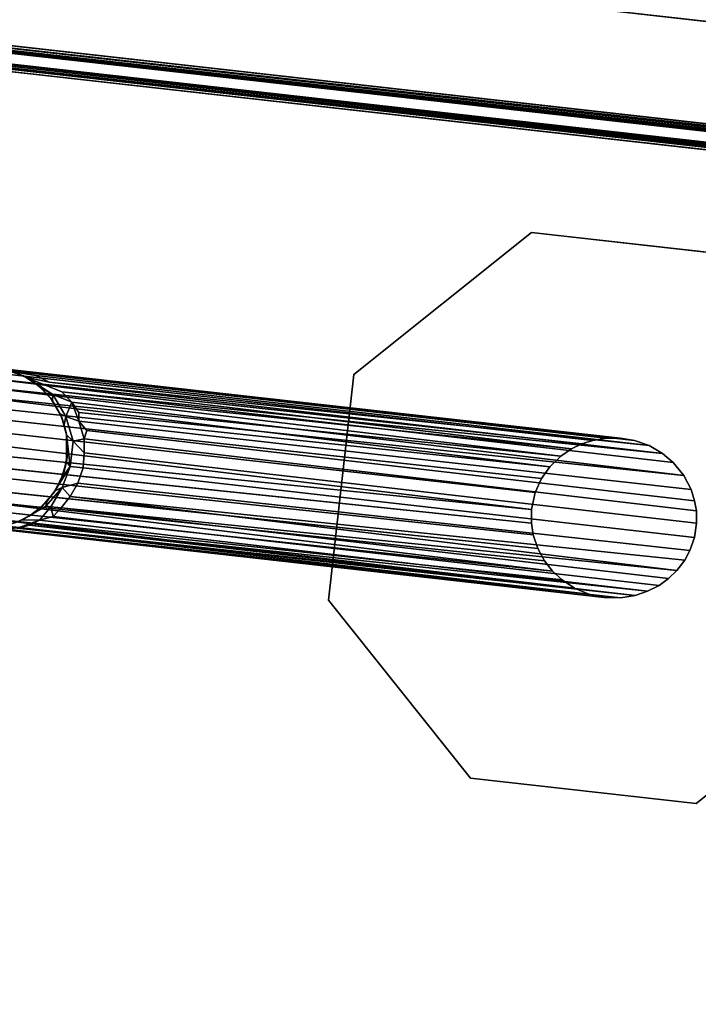
# Model space of a CAD drawing. Extents: x -170 to 140, y -84 to 98.
# Drawn here: x -149 to -143, y -16 to -8 of the extents above; entities that cross this region are included whole.
import ezdxf

# ---------------------------------------------------------------- set-up
doc = ezdxf.new("R2010")
doc.units = 0
doc.header["$LTSCALE"] = 96
doc.header["$MEASUREMENT"] = 0
for name, color, linetype in [('AFUTL-3-LGPT', 7, 'Continuous'), ('AFUTL-3-SUPT-FXSL', 7, 'Continuous'), ('AFUTL-3-TP-EDLM-SH', 7, 'Continuous'), ('AFUTL-3-TPLM-TH', 7, 'Continuous'), ('AFUTL-P', 7, 'Continuous'), ('MAIN_DIMENSIONS', 7, 'Continuous'), ('MAIN_FURN', 7, 'Continuous')]:
    doc.layers.add(name, color=color, linetype=linetype)
doc.dimstyles.get("Standard").update_dxf_attribs({"dimtxt": 0.18, "dimasz": 0.18, "dimexe": 0.18, "dimexo": 0.0625, "dimgap": 0.09, "dimtad": 0, "dimtih": 1, "dimtoh": 1, "dimdec": 4, "dimzin": 0, "dimdsep": 46, "dimtxsty": 'Standard', "dimcen": 0.09, "dimadec": 0, "dimazin": 0, "dimtfac": 1, "dimtdec": 4, "dimtofl": 0, "dimtmove": 0, "dimatfit": 0, "dimfxl": 0, "dimtolj": 1, "dimtzin": 0, "dimarcsym": 0})

# ---------------------------------------------------------------- blocks, each defined once
blk = doc.blocks.new('VT7224RCVC12')
at = {"layer": 'AFUTL-3-LGPT', "color": 30, "linetype": 'Continuous'}
for points, invisible_edges in [([(2.1134, -19.1483, 28.0027), (0.8565, -17.8914, 28.0027), (0.8565, -16.1138, 28.0027), (2.1134, -14.8569, 28.0027)], 8), ([(0.8565, -16.1138, 27.8977), (2.5194, -16.5901, 27.8977), (2.6116, -16.4959, 27.8977), (2.1134, -14.8569, 27.8977)], 5), ([(2.1134, -14.8569, 28.0027), (3.891, -14.8569, 28.0027), (3.891, -19.1483, 28.0027), (2.1134, -19.1483, 28.0027)], 10), ([(2.971, -16.3556, 27.8977), (3.0852, -16.3602, 27.8977), (3.891, -14.8569, 27.8977), (2.1134, -14.8569, 27.8977)], 10), ([(2.1134, -14.8569, 27.8977), (2.7981, -16.3906, 27.8977), (2.8762, -16.3683, 27.8977)], 13), ([(2.971, -16.3556, 27.8977), (2.1134, -14.8569, 27.8977), (2.8762, -16.3683, 27.8977)], 3), ([(2.1134, -14.8569, 27.8977), (2.6116, -16.4959, 27.8977), (2.7139, -16.4276, 27.8977)], 13), ([(2.7981, -16.3906, 27.8977), (2.1134, -14.8569, 27.8977), (2.7139, -16.4276, 27.8977)], 3), ([(3.891, -14.8569, 27.8977), (3.0852, -16.3602, 27.8977), (3.1886, -16.3844, 27.8977)], 13), ([(3.268, -16.4164, 27.8977), (3.891, -14.8569, 27.8977), (3.1886, -16.3844, 27.8977)], 3), ([(3.891, -14.8569, 27.8977), (3.268, -16.4164, 27.8977), (3.3548, -16.4672, 27.8977)], 13), ([(3.4254, -16.5261, 27.8977), (3.891, -14.8569, 27.8977), (3.3548, -16.4672, 27.8977)], 3), ([(5.1479, -16.1138, 27.8977), (3.891, -14.8569, 27.8977), (3.4254, -16.5261, 27.8977), (3.4863, -16.592, 27.8977)], 10), ([(3.891, -14.8569, 28.0027), (5.1479, -16.1138, 28.0027), (5.1479, -17.8914, 28.0027), (3.891, -19.1483, 28.0027)], 8), ([(69.891, -14.8569, 28.0027), (71.1479, -16.1138, 28.0027), (71.1479, -17.8914, 28.0027), (69.891, -19.1483, 28.0027)], 8), ([(0.8565, -16.1138, 27.8977), (0.8565, -17.8914, 27.8977), (2.39, -17.1361, 27.8977), (2.3764, -17.0208, 27.8977)], 10), ([(2.4595, -16.6806, 27.8977), (2.5194, -16.5901, 27.8977), (0.8565, -16.1138, 27.8977)], 14), ([(2.4097, -16.7919, 27.8977), (2.4595, -16.6806, 27.8977), (0.8565, -16.1138, 27.8977)], 14), ([(0.8565, -16.1138, 27.8977), (2.3764, -17.0208, 27.8977), (2.383, -16.9113, 27.8977)], 13), ([(2.4097, -16.7919, 27.8977), (0.8565, -16.1138, 27.8977), (2.383, -16.9113, 27.8977)], 3), ([(5.1479, -16.1138, 27.8977), (3.4863, -16.592, 27.8977), (3.5429, -16.6771, 27.8977)], 13), ([(3.5863, -16.77, 27.8977), (5.1479, -16.1138, 27.8977), (3.5429, -16.6771, 27.8977)], 3), ([(5.1479, -16.1138, 27.8977), (3.5863, -16.77, 27.8977), (3.617, -16.8817, 27.8977)], 13), ([(5.1479, -16.1138, 27.8977), (3.6284, -17.0102, 27.8977), (3.6152, -17.1321, 27.8977), (5.1479, -17.8914, 27.8977)], 5), ([(3.6284, -17.0102, 27.8977), (5.1479, -16.1138, 27.8977), (3.617, -16.8817, 27.8977)], 3), ([(71.1479, -16.1138, 27.8977), (69.6284, -17.0102, 27.8977), (69.6152, -17.1321, 27.8977), (71.1479, -17.8914, 27.8977)], 5), ([(69.6284, -17.0102, 27.8977), (71.1479, -16.1138, 27.8977), (69.617, -16.8817, 27.8977)], 3), ([(2.4183, -17.2351, 27.8977), (2.39, -17.1361, 27.8977), (0.8565, -17.8914, 27.8977)], 14), ([(5.1479, -17.8914, 27.8977), (3.6152, -17.1321, 27.8977), (3.5813, -17.2495, 27.8977)], 13), ([(2.4554, -17.3168, 27.8977), (2.4183, -17.2351, 27.8977), (0.8565, -17.8914, 27.8977)], 14), ([(2.4554, -17.3168, 27.8977), (0.8565, -17.8914, 27.8977), (2.5028, -17.3928, 27.8977)], 3), ([(5.1479, -17.8914, 27.8977), (3.5813, -17.2495, 27.8977), (3.5287, -17.3522, 27.8977)], 13), ([(0.8565, -17.8914, 27.8977), (2.5684, -17.4693, 27.8977), (2.5028, -17.3928, 27.8977)], 13), ([(3.4686, -17.4346, 27.8977), (5.1479, -17.8914, 27.8977), (3.5287, -17.3522, 27.8977)], 3), ([(2.1134, -19.1483, 27.8977), (2.6598, -17.5455, 27.8977), (2.5684, -17.4693, 27.8977), (0.8565, -17.8914, 27.8977)], 5), ([(3.891, -19.1483, 27.8977), (5.1479, -17.8914, 27.8977), (3.4686, -17.4346, 27.8977), (3.3955, -17.5062, 27.8977)], 10), ([(2.7593, -17.5994, 27.8977), (2.6598, -17.5455, 27.8977), (2.1134, -19.1483, 27.8977)], 14), ([(3.891, -19.1483, 27.8977), (3.3955, -17.5062, 27.8977), (3.3071, -17.5686, 27.8977)], 13), ([(2.872, -17.637, 27.8977), (2.7593, -17.5994, 27.8977), (2.1134, -19.1483, 27.8977)], 14), ([(3.891, -19.1483, 27.8977), (3.2045, -17.6155, 27.8977), (3.114, -17.6398, 27.8977)], 13), ([(3.2045, -17.6155, 27.8977), (3.891, -19.1483, 27.8977), (3.3071, -17.5686, 27.8977)], 3), ([(3.891, -19.1483, 27.8977), (3.0085, -17.6507, 27.8977), (2.872, -17.637, 27.8977), (2.1134, -19.1483, 27.8977)], 5), ([(3.0085, -17.6507, 27.8977), (3.891, -19.1483, 27.8977), (3.114, -17.6398, 27.8977)], 3), ([(2.9626, -21.3055, 1.5027), (2.8157, -21.3341, 1.5027), (2.6953, -21.3854, 1.5027), (3.6265, -21.8701, 1.5027)], 12), ([(3.2836, -21.3712, 1.5027), (3.1304, -21.3183, 1.5027), (2.9626, -21.3055, 1.5027), (3.6265, -21.8701, 1.5027)], 12), ([(2.6953, -21.3854, 1.5027), (2.5605, -21.4861, 1.5027), (2.4756, -21.5939, 1.5027), (3.6265, -21.8701, 1.5027)], 12), ([(3.2836, -21.3712, 1.5027), (3.6265, -21.8701, 1.5027), (3.4979, -21.5495, 1.5027), (3.4126, -21.4585, 1.5027)], 3), ([(2.4206, -21.6996, 9.0422), (2.4501, -21.6374, 8.9084), (2.5314, -21.4707, 9.463)], 1), ([(3.5331, -21.6003, 8.9469), (3.406, -21.4292, 9.2204), (3.4633, -21.5077, 8.8015)], 12), ([(3.4979, -21.5495, 1.5027), (3.5331, -21.6003, 8.9469), (3.4633, -21.5077, 8.8015)], 2), ([(3.5946, -21.7303, 1.5027), (3.5551, -21.6387, 1.5027), (3.4979, -21.5495, 1.5027), (3.6265, -21.8701, 1.5027)], 4), ([(2.3794, -21.8682, 1.5027), (3.6265, -21.8701, 1.5027), (2.4756, -21.5939, 1.5027), (2.4131, -21.716, 1.5027)], 3), ([(2.4131, -21.716, 1.5027), (2.4756, -21.5939, 1.5027), (2.4501, -21.6374, 8.9084), (2.4206, -21.6996, 9.0422)], 4)]:
    blk.add_3dface(points, dxfattribs=dict(at, invisible_edges=invisible_edges))
for points in [[(3.891, -14.8569, 27.8977), (5.1479, -16.1138, 27.8977), (5.1479, -16.1138, 28.0027), (3.891, -14.8569, 28.0027)], [(0.8565, -17.8914, 27.8977), (0.8565, -16.1138, 27.8977), (0.8565, -16.1138, 28.0027), (0.8565, -17.8914, 28.0027)], [(5.1479, -16.1138, 27.8977), (5.1479, -17.8914, 27.8977), (5.1479, -17.8914, 28.0027), (5.1479, -16.1138, 28.0027)], [(71.1479, -16.1138, 27.8977), (71.1479, -17.8914, 27.8977), (71.1479, -17.8914, 28.0027), (71.1479, -16.1138, 28.0027)], [(2.7139, -16.4276, 27.8977), (2.7171, -21.246, 9.911), (2.7824, -21.1756, 10.0606), (2.7981, -16.3906, 27.8977)], [(2.7981, -16.3906, 27.8977), (2.7824, -21.1756, 10.0606), (2.8487, -21.1882, 9.9341), (2.8762, -16.3683, 27.8977)], [(2.8762, -16.3683, 27.8977), (2.8487, -21.1882, 9.9341), (2.9585, -21.1763, 9.9074), (2.971, -16.3556, 27.8977)], [(3.0766, -21.1707, 9.9418), (3.0852, -16.3602, 27.8977), (2.971, -16.3556, 27.8977), (2.9585, -21.1763, 9.9074)], [(3.1886, -16.3844, 27.8977), (3.0852, -16.3602, 27.8977), (3.0766, -21.1707, 9.9418), (3.1985, -21.2, 9.9339)], [(3.31, -21.2474, 9.9511), (3.268, -16.4164, 27.8977), (3.1886, -16.3844, 27.8977), (3.1985, -21.2, 9.9339)], [(2.7139, -16.4276, 27.8977), (2.6116, -16.4959, 27.8977), (2.6497, -21.2532, 10.037), (2.7171, -21.246, 9.911)], [(3.31, -21.2474, 9.9511), (3.3548, -16.4672, 27.8977), (3.268, -16.4164, 27.8977)], [(3.4054, -21.3068, 9.9836), (3.3548, -16.4672, 27.8977), (3.31, -21.2474, 9.9511)], [(3.4254, -16.5261, 27.8977), (3.3548, -16.4672, 27.8977), (3.4054, -21.3068, 9.9836)], [(2.5194, -16.5901, 27.8977), (2.5027, -21.4031, 10.0177), (2.5744, -21.3157, 10.0373), (2.6116, -16.4959, 27.8977)], [(2.6116, -16.4959, 27.8977), (2.5744, -21.3157, 10.0373), (2.6497, -21.2532, 10.037)], [(3.4054, -21.3068, 9.9836), (3.4801, -21.3625, 10.0672), (3.4863, -16.592, 27.8977), (3.4254, -16.5261, 27.8977)], [(2.4595, -16.6806, 27.8977), (2.5027, -21.4031, 10.0177), (2.5194, -16.5901, 27.8977)], [(3.5209, -21.4656, 9.8903), (3.5429, -16.6771, 27.8977), (3.4863, -16.592, 27.8977), (3.4801, -21.3625, 10.0672)], [(2.4097, -16.7919, 27.8977), (2.4398, -21.511, 10.0091), (2.4595, -16.6806, 27.8977)], [(2.4595, -16.6806, 27.8977), (2.4398, -21.511, 10.0091), (2.4206, -21.6996, 9.0422), (2.5027, -21.4031, 10.0177)], [(3.568, -21.5388, 9.9343), (3.5429, -16.6771, 27.8977), (3.5209, -21.4656, 9.8903)], [(3.568, -21.5388, 9.9343), (3.5863, -16.77, 27.8977), (3.5429, -16.6771, 27.8977)], [(3.6017, -21.6328, 9.9264), (3.5863, -16.77, 27.8977), (3.568, -21.5388, 9.9343)], [(3.6017, -21.6328, 9.9264), (3.6232, -21.7233, 9.9773), (3.617, -16.8817, 27.8977), (3.5863, -16.77, 27.8977)], [(2.383, -16.9113, 27.8977), (2.3796, -21.8674, 9.4895), (2.4001, -21.6186, 10.0129), (2.4097, -16.7919, 27.8977)], [(2.4097, -16.7919, 27.8977), (2.4001, -21.6186, 10.0129), (2.4398, -21.511, 10.0091)], [(2.3764, -17.0208, 27.8977), (2.377, -21.9567, 9.3974), (2.3796, -21.8674, 9.4895), (2.383, -16.9113, 27.8977)], [(3.6232, -21.7233, 9.9773), (3.6274, -21.9407, 9.5389), (3.6284, -17.0102, 27.8977), (3.617, -16.8817, 27.8977)], [(3.6186, -21.9277, 9.9225), (3.6152, -17.1321, 27.8977), (3.6284, -17.0102, 27.8977), (3.6274, -21.9407, 9.5389)], [(2.3764, -17.0208, 27.8977), (2.39, -17.1361, 27.8977), (2.3852, -21.8741, 10.1303), (2.377, -21.9567, 9.3974)], [(2.39, -17.1361, 27.8977), (2.4183, -17.2351, 27.8977), (2.4147, -22.0341, 9.9472), (2.3852, -21.8741, 10.1303)], [(3.5967, -21.9672, 10.1246), (3.6152, -17.1321, 27.8977), (3.6186, -21.9277, 9.9225), (3.5724, -22.1716, 9.3325)], [(3.5967, -21.9672, 10.1246), (3.5813, -17.2495, 27.8977), (3.6152, -17.1321, 27.8977)], [(2.4183, -17.2351, 27.8977), (2.4554, -17.3168, 27.8977), (2.4625, -22.11, 10.063), (2.4147, -22.0341, 9.9472)], [(2.5028, -17.3928, 27.8977), (2.4625, -22.11, 10.063), (2.4554, -17.3168, 27.8977)], [(3.5524, -22.0758, 10.1161), (3.5287, -17.3522, 27.8977), (3.5813, -17.2495, 27.8977)], [(3.5813, -17.2495, 27.8977), (3.5967, -21.9672, 10.1246), (3.5524, -22.0758, 10.1161)], [(2.4625, -22.11, 10.063), (2.5028, -17.3928, 27.8977), (2.5365, -22.1955, 10.1322), (2.5174, -22.2882, 9.4625)], [(2.5684, -17.4693, 27.8977), (2.5365, -22.1955, 10.1322), (2.5028, -17.3928, 27.8977)], [(3.4908, -22.1647, 10.1429), (3.4686, -17.4346, 27.8977), (3.5287, -17.3522, 27.8977), (3.5524, -22.0758, 10.1161)], [(2.5684, -17.4693, 27.8977), (2.6144, -22.2398, 10.2492), (2.5365, -22.1955, 10.1322)], [(2.6144, -22.2398, 10.2492), (2.5684, -17.4693, 27.8977), (2.6598, -17.5455, 27.8977)], [(3.4232, -22.2164, 10.2265), (3.3955, -17.5062, 27.8977), (3.4686, -17.4346, 27.8977)], [(3.4232, -22.2164, 10.2265), (3.4686, -17.4346, 27.8977), (3.4908, -22.1647, 10.1429), (3.4474, -22.2989, 9.7171)], [(2.6598, -17.5455, 27.8977), (2.6937, -22.2715, 10.3363), (2.6721, -22.3609, 9.89), (2.6144, -22.2398, 10.2492)], [(2.7746, -22.3408, 10.2262), (2.6937, -22.2715, 10.3363), (2.6598, -17.5455, 27.8977), (2.7593, -17.5994, 27.8977)], [(3.4232, -22.2164, 10.2265), (3.3357, -22.3016, 10.169), (3.3071, -17.5686, 27.8977), (3.3955, -17.5062, 27.8977)], [(2.7593, -17.5994, 27.8977), (2.872, -17.637, 27.8977), (2.8741, -22.3392, 10.3488), (2.7746, -22.3408, 10.2262)], [(3.2274, -22.3687, 10.1252), (3.1524, -22.3311, 10.3574), (3.114, -17.6398, 27.8977), (3.2045, -17.6155, 27.8977)], [(3.3357, -22.3016, 10.169), (3.2274, -22.3687, 10.1252), (3.2045, -17.6155, 27.8977), (3.3071, -17.5686, 27.8977)], [(2.872, -17.637, 27.8977), (3.0085, -17.6507, 27.8977), (2.9711, -22.3973, 10.1771), (2.8741, -22.3392, 10.3488)], [(3.0085, -17.6507, 27.8977), (3.06, -22.3937, 10.1845), (2.9711, -22.3973, 10.1771)], [(3.1524, -22.3311, 10.3574), (3.06, -22.3937, 10.1845), (3.0085, -17.6507, 27.8977), (3.114, -17.6398, 27.8977)], [(2.1134, -19.1483, 27.8977), (0.8565, -17.8914, 27.8977), (0.8565, -17.8914, 28.0027), (2.1134, -19.1483, 28.0027)], [(5.1479, -17.8914, 27.8977), (3.891, -19.1483, 27.8977), (3.891, -19.1483, 28.0027), (5.1479, -17.8914, 28.0027)], [(3.891, -19.1483, 27.8977), (2.1134, -19.1483, 27.8977), (2.1134, -19.1483, 28.0027), (3.891, -19.1483, 28.0027)], [(2.8779, -21.2734, 9.4055), (2.8487, -21.1882, 9.9341), (2.7171, -21.246, 9.911), (2.6913, -21.3508, 9.3323)], [(2.7824, -21.1756, 10.0606), (2.7171, -21.246, 9.911), (2.8487, -21.1882, 9.9341)], [(2.9585, -21.1763, 9.9074), (2.8487, -21.1882, 9.9341), (2.8779, -21.2734, 9.4055)], [(3.0766, -21.1707, 9.9418), (2.9585, -21.1763, 9.9074), (2.8779, -21.2734, 9.4055), (3.0761, -21.2748, 9.333)], [(3.0766, -21.1707, 9.9418), (3.0761, -21.2748, 9.333), (3.2477, -21.316, 9.3769), (3.1985, -21.2, 9.9339)], [(3.31, -21.2474, 9.9511), (3.1985, -21.2, 9.9339), (3.2477, -21.316, 9.3769)], [(2.5314, -21.4707, 9.463), (2.5744, -21.3157, 10.0373), (2.5027, -21.4031, 10.0177), (2.4206, -21.6996, 9.0422)], [(2.5744, -21.3157, 10.0373), (2.5314, -21.4707, 9.463), (2.6913, -21.3508, 9.3323)], [(2.5744, -21.3157, 10.0373), (2.6913, -21.3508, 9.3323), (2.7171, -21.246, 9.911)], [(2.7171, -21.246, 9.911), (2.6497, -21.2532, 10.037), (2.5744, -21.3157, 10.0373)], [(2.8327, -21.3292, 8.8386), (2.8779, -21.2734, 9.4055), (2.6913, -21.3508, 9.3323), (2.7591, -21.355, 8.8682)], [(2.9626, -21.3055, 1.5027), (2.9259, -21.3105, 8.7554), (2.8327, -21.3292, 8.8386), (2.8157, -21.3341, 1.5027)], [(2.8779, -21.2734, 9.4055), (2.8327, -21.3292, 8.8386), (3.0761, -21.2748, 9.333)], [(3.0761, -21.2748, 9.333), (2.8327, -21.3292, 8.8386), (3.0439, -21.3066, 8.8155)], [(3.0439, -21.3066, 8.8155), (2.8327, -21.3292, 8.8386), (2.9259, -21.3105, 8.7554)], [(2.9626, -21.3055, 1.5027), (3.0439, -21.3066, 8.8155), (2.9259, -21.3105, 8.7554)], [(3.1304, -21.3183, 1.5027), (3.0439, -21.3066, 8.8155), (2.9626, -21.3055, 1.5027)], [(3.0761, -21.2748, 9.333), (3.0439, -21.3066, 8.8155), (3.1809, -21.3313, 8.8234)], [(3.1304, -21.3183, 1.5027), (3.1809, -21.3313, 8.8234), (3.0439, -21.3066, 8.8155)], [(3.2792, -21.3706, 8.8582), (3.0761, -21.2748, 9.333), (3.1809, -21.3313, 8.8234)], [(3.2477, -21.316, 9.3769), (3.0761, -21.2748, 9.333), (3.2792, -21.3706, 8.8582)], [(3.2836, -21.3712, 1.5027), (3.2792, -21.3706, 8.8582), (3.1809, -21.3313, 8.8234), (3.1304, -21.3183, 1.5027)], [(3.4066, -21.3878, 9.5562), (3.4054, -21.3068, 9.9836), (3.31, -21.2474, 9.9511), (3.2477, -21.316, 9.3769)], [(3.406, -21.4292, 9.2204), (3.2477, -21.316, 9.3769), (3.2792, -21.3706, 8.8582), (3.3684, -21.4239, 8.8032)], [(3.4066, -21.3878, 9.5562), (3.2477, -21.316, 9.3769), (3.406, -21.4292, 9.2204)], [(3.4801, -21.3625, 10.0672), (3.4054, -21.3068, 9.9836), (3.4066, -21.3878, 9.5562)], [(2.6756, -21.3979, 8.8472), (2.6913, -21.3508, 9.3323), (2.5314, -21.4707, 9.463), (2.5801, -21.4687, 8.8376)], [(2.6953, -21.3854, 1.5027), (2.6756, -21.3979, 8.8472), (2.5801, -21.4687, 8.8376), (2.5605, -21.4861, 1.5027)], [(2.6913, -21.3508, 9.3323), (2.6756, -21.3979, 8.8472), (2.7591, -21.355, 8.8682)], [(2.6953, -21.3854, 1.5027), (2.7591, -21.355, 8.8682), (2.6756, -21.3979, 8.8472)], [(2.8157, -21.3341, 1.5027), (2.8327, -21.3292, 8.8386), (2.7591, -21.355, 8.8682), (2.6953, -21.3854, 1.5027)], [(3.2836, -21.3712, 1.5027), (3.4126, -21.4585, 1.5027), (3.3684, -21.4239, 8.8032), (3.2792, -21.3706, 8.8582)], [(3.5209, -21.4656, 9.8903), (3.4066, -21.3878, 9.5562), (3.406, -21.4292, 9.2204), (3.5331, -21.6003, 8.9469)], [(3.5209, -21.4656, 9.8903), (3.4801, -21.3625, 10.0672), (3.4066, -21.3878, 9.5562)], [(2.4943, -21.5658, 8.8373), (2.5314, -21.4707, 9.463), (2.4501, -21.6374, 8.9084)], [(2.5605, -21.4861, 1.5027), (2.5801, -21.4687, 8.8376), (2.4943, -21.5658, 8.8373), (2.4756, -21.5939, 1.5027)], [(2.5314, -21.4707, 9.463), (2.4943, -21.5658, 8.8373), (2.5801, -21.4687, 8.8376)], [(3.4126, -21.4585, 1.5027), (3.4633, -21.5077, 8.8015), (3.406, -21.4292, 9.2204), (3.3684, -21.4239, 8.8032)], [(3.4979, -21.5495, 1.5027), (3.4633, -21.5077, 8.8015), (3.4126, -21.4585, 1.5027)], [(3.5209, -21.4656, 9.8903), (3.5331, -21.6003, 8.9469), (3.5862, -21.7052, 8.9302), (3.6017, -21.6328, 9.9264)], [(3.568, -21.5388, 9.9343), (3.5209, -21.4656, 9.8903), (3.6017, -21.6328, 9.9264)], [(2.4206, -21.6996, 9.0422), (2.4398, -21.511, 10.0091), (2.4001, -21.6186, 10.0129), (2.3903, -21.8016, 8.9609)], [(3.5551, -21.6387, 1.5027), (3.5331, -21.6003, 8.9469), (3.4979, -21.5495, 1.5027)], [(2.3903, -21.8016, 8.9609), (2.4001, -21.6186, 10.0129), (2.3796, -21.8674, 9.4895)], [(2.4756, -21.5939, 1.5027), (2.4943, -21.5658, 8.8373), (2.4501, -21.6374, 8.9084)], [(3.5551, -21.6387, 1.5027), (3.5946, -21.7303, 1.5027), (3.5862, -21.7052, 8.9302), (3.5331, -21.6003, 8.9469)], [(2.4131, -21.716, 1.5027), (2.4206, -21.6996, 9.0422), (2.3903, -21.8016, 8.9609)], [(2.3794, -21.8682, 1.5027), (2.4131, -21.716, 1.5027), (2.3903, -21.8016, 8.9609), (2.3796, -21.8674, 9.4895)]]:
    blk.add_3dface(points, dxfattribs=at)
at = {"layer": 'AFUTL-3-SUPT-FXSL', "color": 30, "linetype": 'Continuous'}
for points, invisible_edges in [([(3.1272, -11.0026, 27.9277), (68.8772, -11.6688, 27.9277), (68.8772, -11.0026, 27.9277)], 1), ([(3.1272, -11.0026, 27.9277), (3.1272, -11.6688, 27.9277), (68.8772, -11.6688, 27.9277)], 12), ([(3.1272, -11.0026, 28.0027), (68.8772, -11.0026, 27.9277), (68.8772, -11.0026, 28.0027)], 1), ([(3.1272, -11.0026, 28.0027), (3.1272, -11.0026, 27.9277), (68.8772, -11.0026, 27.9277)], 12), ([(3.1272, -11.7189, 28.0027), (68.8772, -11.0026, 28.0027), (68.8772, -11.7189, 28.0027)], 1), ([(3.1272, -11.7189, 28.0027), (3.1272, -11.0026, 28.0027), (68.8772, -11.0026, 28.0027)], 12), ([(3.1272, -11.6688, 27.9277), (68.8772, -12.0026, 27.1219), (68.8772, -11.6688, 27.9277)], 1), ([(3.1272, -11.6688, 27.9277), (3.1272, -12.0026, 27.1219), (68.8772, -12.0026, 27.1219)], 12), ([(3.1272, -12.0026, 27.3179), (68.8772, -11.7189, 28.0027), (68.8772, -12.0026, 27.3179)], 1), ([(3.1272, -12.0026, 27.3179), (3.1272, -11.7189, 28.0027), (68.8772, -11.7189, 28.0027)], 12), ([(3.1272, -12.2863, 28.0027), (68.8772, -12.0026, 27.3179), (68.8772, -12.2863, 28.0027)], 1), ([(3.1272, -12.2863, 28.0027), (3.1272, -12.0026, 27.3179), (68.8772, -12.0026, 27.3179)], 12), ([(3.1272, -12.0026, 27.1219), (68.8772, -12.3364, 27.9277), (68.8772, -12.0026, 27.1219)], 1), ([(3.1272, -12.0026, 27.1219), (3.1272, -12.3364, 27.9277), (68.8772, -12.3364, 27.9277)], 12), ([(3.1272, -13.0026, 28.0027), (68.8772, -12.2863, 28.0027), (68.8772, -13.0026, 28.0027)], 1), ([(3.1272, -13.0026, 28.0027), (3.1272, -12.2863, 28.0027), (68.8772, -12.2863, 28.0027)], 12), ([(3.1272, -12.3364, 27.9277), (68.8772, -13.0026, 27.9277), (68.8772, -12.3364, 27.9277)], 1), ([(3.1272, -12.3364, 27.9277), (3.1272, -13.0026, 27.9277), (68.8772, -13.0026, 27.9277)], 12), ([(3.1272, -13.0026, 27.9277), (68.8772, -13.0026, 28.0027), (68.8772, -13.0026, 27.9277)], 1), ([(3.1272, -13.0026, 27.9277), (3.1272, -13.0026, 28.0027), (68.8772, -13.0026, 28.0027)], 12)]:
    blk.add_3dface(points, dxfattribs=dict(at, invisible_edges=invisible_edges))
at = {"layer": 'AFUTL-3-TP-EDLM-SH', "color": 5, "linetype": 'Continuous'}
for points in [[(0.0184, -23.985, 28.0206), (0.0203, -0.0184, 28.0188), (0.0023, -0.0475, 28.0475), (0.0022, -23.9553, 28.0494)], [(0.0087, -23.972, 28.9797), (0.0022, -0.0512, 28.9625), (0.0182, -0.0204, 28.9928)], [(0.0022, -23.9487, 28.9562), (0.0022, -23.9553, 28.0494), (0.0023, -0.0475, 28.0475), (0.0022, -0.0512, 28.9625)], [(0.0022, -0.0512, 28.9625), (0.0087, -23.972, 28.9797), (0.0022, -23.9487, 28.9562)], [(0.0182, -0.0204, 28.9928), (0.035, -23.9965, 29.0058), (0.0087, -23.972, 28.9797)], [(0.035, -23.9965, 29.0058), (0.0182, -0.0204, 28.9928), (0.0441, -0.0444, 29.0087)], [(0.0184, -23.985, 28.0206), (0.0425, -23.9623, 28.0049), (0.0431, -0.043, 28.0049), (0.0203, -0.0184, 28.0188)], [(0.0612, -23.9584, 29.0106), (0.035, -23.9965, 29.0058), (0.0441, -0.0444, 29.0087), (0.0612, -0.0358, 29.0106)], [(0.0612, -0.0025, 28.0027), (0.0431, -0.043, 28.0049), (0.0425, -23.9623, 28.0049), (0.0612, -24.0027, 28.0027)], [(0.0612, -0.0025, 28.0027), (0.0612, -24.0027, 28.0027), (0.0612, -0.0358, 29.0106), (0.063, -0.0007, 28.9632)], [(0.0612, -0.0358, 29.0106), (0.0612, -24.0027, 28.0027), (0.0616, -24.003, 28.9726), (0.0612, -23.9584, 29.0106)], [(71.9431, -0.0385, 28.0027), (71.9432, -23.9671, 29.0106), (71.9415, -24.0045, 28.9632), (71.9432, -24.0026, 28.0027)], [(71.9432, -23.9671, 29.0106), (71.9431, -0.0385, 28.0027), (71.9431, -0.0025, 28.0483), (71.9432, -0.0026, 29.0106)], [(71.9621, -23.9629, 28.0055), (71.9774, -0.0121, 28.0125), (71.9431, -0.0385, 28.0027)], [(71.9621, -23.9629, 28.0055), (71.9431, -0.0385, 28.0027), (71.9432, -24.0026, 28.0027)], [(71.9678, -0.0368, 29.0064), (71.9632, -23.9644, 29.0081), (71.9432, -23.9671, 29.0106), (71.9432, -0.0026, 29.0106)], [(71.9787, -23.9934, 28.0142), (71.9774, -0.0121, 28.0125), (71.9621, -23.9629, 28.0055)], [(71.9896, -23.981, 28.9885), (71.9632, -23.9644, 29.0081), (71.9678, -0.0368, 29.0064)], [(71.9678, -0.0368, 29.0064), (71.9914, -0.024, 28.9865), (71.9896, -23.981, 28.9885)], [(71.9787, -23.9934, 28.0142), (71.997, -23.9692, 28.036), (71.9774, -0.0121, 28.0125)], [(71.9774, -0.0121, 28.0125), (71.997, -23.9692, 28.036), (72.0022, -0.0476, 28.0479)], [(71.9896, -23.981, 28.9885), (71.9914, -0.024, 28.9865), (72.0022, -23.954, 28.9621)], [(72.0022, -23.954, 28.9621), (71.9914, -0.024, 28.9865), (72.0022, -0.0542, 28.9589)], [(72.0022, -0.0476, 28.0479), (71.997, -23.9692, 28.036), (72.0022, -23.9477, 28.0572)], [(72.0022, -23.954, 28.9621), (72.0022, -0.0542, 28.9589), (72.0022, -0.0476, 28.0479), (72.0022, -23.9477, 28.0572)]]:
    blk.add_3dface(points, dxfattribs=at)
at = {"layer": 'AFUTL-3-TPLM-TH', "color": 42, "linetype": 'Continuous'}
for points, invisible_edges in [([(0.0613, -23.9435, 29.0106), (71.9431, -0.0617, 29.0106), (71.9431, -23.9435, 29.0106)], 1), ([(0.0613, -23.9435, 29.0106), (0.0613, -0.0617, 29.0106), (71.9431, -0.0617, 29.0106)], 12), ([(71.9431, -23.9435, 28.0027), (0.0613, -0.0617, 28.0027), (0.0613, -23.9435, 28.0027)], 1), ([(71.9431, -23.9435, 28.0027), (71.9431, -0.0617, 28.0027), (0.0613, -0.0617, 28.0027)], 12), ([(0.0613, -23.9435, 28.0027), (0.0613, -0.0617, 29.0106), (0.0613, -23.9435, 29.0106)], 1), ([(0.0613, -23.9435, 28.0027), (0.0613, -0.0617, 28.0027), (0.0613, -0.0617, 29.0106)], 12), ([(71.9431, -23.9435, 29.0106), (71.9431, -0.0617, 28.0027), (71.9431, -23.9435, 28.0027)], 1), ([(71.9431, -23.9435, 29.0106), (71.9431, -0.0617, 29.0106), (71.9431, -0.0617, 28.0027)], 12)]:
    blk.add_3dface(points, dxfattribs=dict(at, invisible_edges=invisible_edges))
at = {"layer": 'AFUTL-P', "color": 1, "linetype": 'Continuous'}
for p, q in [((0.0023, -0.0475), (0.0022, -23.9553)), ((0.0022, -0.0512), (0.0022, -23.9487)), ((0.0022, -0.0512), (0.0087, -23.972)), ((0.0182, -0.0204), (0.0087, -23.972)), ((0.0182, -0.0204), (0.035, -23.9965)), ((0.0184, -23.985), (0.0203, -0.0184)), ((0.035, -23.9965), (0.0441, -0.0444)), ((0.0425, -23.9623), (0.0431, -0.043)), ((0.0612, -0.0025), (0.0612, -24.0027)), ((0.0612, -23.9584), (0.0612, -0.0358)), ((0.0613, -23.9944), (0.0613, -0.0112)), ((71.9431, -0.0025), (71.9431, -24.0026)), ((71.9621, -23.9629), (71.9431, -0.0385)), ((71.9432, -23.9671), (71.9431, -0.0617)), ((71.9432, -0.0026), (71.9432, -24.0026)), ((71.9621, -23.9629), (71.9774, -0.0121)), ((71.9632, -23.9644), (71.9678, -0.0368)), ((71.9787, -23.9934), (71.9774, -0.0121)), ((71.9896, -23.981), (71.9914, -0.024)), ((72.0022, -0.0476), (71.997, -23.9692)), ((72.0022, -0.0476), (72.0022, -23.954)), ((3.891, -14.8569), (5.1479, -16.1138)), ((0.8565, -17.8914), (0.8565, -16.1138)), ((5.1479, -16.1138), (5.1479, -17.8914)), ((71.1479, -16.1138), (71.1479, -17.8914)), ((2.7139, -16.4276), (2.7981, -16.3906)), ((2.7981, -16.3906), (2.7824, -21.1756)), ((2.7981, -16.3906), (2.8762, -16.3683)), ((2.8762, -16.3683), (2.8487, -21.1882)), ((2.8762, -16.3683), (2.971, -16.3556)), ((2.9585, -21.1763), (2.971, -16.3556)), ((2.971, -16.3556), (3.0852, -16.3602)), ((3.0766, -21.1707), (3.0852, -16.3602)), ((3.1886, -16.3844), (3.0852, -16.3602)), ((3.1886, -16.3844), (3.268, -16.4164)), ((3.1886, -16.3844), (3.1985, -21.2)), ((2.7139, -16.4276), (2.6116, -16.4959)), ((2.7139, -16.4276), (2.7171, -21.246)), ((3.268, -16.4164), (3.3548, -16.4672)), ((3.3548, -16.4672), (3.4254, -16.5261)), ((2.5194, -16.5901), (2.6116, -16.4959)), ((2.5744, -21.3157), (2.6116, -16.4959)), ((2.6497, -21.2532), (2.6116, -16.4959)), ((3.4054, -21.3068), (3.4254, -16.5261)), ((3.4254, -16.5261), (3.4863, -16.592)), ((2.4595, -16.6806), (2.5194, -16.5901)), ((2.5027, -21.4031), (2.5194, -16.5901)), ((3.4801, -21.3625), (3.4863, -16.592)), ((3.5429, -16.6771), (3.4863, -16.592)), ((2.4097, -16.7919), (2.4595, -16.6806)), ((2.4595, -16.6806), (2.4398, -21.511)), ((3.5429, -16.6771), (3.5209, -21.4656)), ((3.5863, -16.77), (3.5429, -16.6771)), ((3.617, -16.8817), (3.5863, -16.77)), ((2.383, -16.9113), (2.4097, -16.7919)), ((2.4097, -16.7919), (2.4001, -21.6186)), ((2.383, -16.9113), (2.3764, -17.0208)), ((2.383, -16.9113), (2.3796, -21.8674)), ((3.617, -16.8817), (3.6284, -17.0102)), ((3.617, -16.8817), (3.6232, -21.7233)), ((3.6284, -17.0102), (3.6152, -17.1321)), ((3.6284, -17.0102), (3.6274, -21.9407)), ((2.39, -17.1361), (2.3764, -17.0208)), ((2.3764, -17.0208), (2.377, -21.9567)), ((2.3852, -21.8741), (2.39, -17.1361)), ((2.4183, -17.2351), (2.39, -17.1361)), ((3.5813, -17.2495), (3.6152, -17.1321)), ((3.6186, -21.9277), (3.6152, -17.1321)), ((2.4183, -17.2351), (2.4147, -22.0341)), ((2.4554, -17.3168), (2.4183, -17.2351)), ((2.4554, -17.3168), (2.5028, -17.3928)), ((2.4554, -17.3168), (2.4625, -22.11)), ((3.5287, -17.3522), (3.5813, -17.2495)), ((3.5813, -17.2495), (3.5967, -21.9672)), ((2.5028, -17.3928), (2.5684, -17.4693)), ((3.5287, -17.3522), (3.4686, -17.4346)), ((3.5287, -17.3522), (3.5524, -22.0758)), ((2.6598, -17.5455), (2.5684, -17.4693)), ((3.4686, -17.4346), (3.3955, -17.5062)), ((3.4908, -22.1647), (3.4686, -17.4346)), ((2.7593, -17.5994), (2.6598, -17.5455)), ((2.6937, -22.2715), (2.6598, -17.5455)), ((3.3071, -17.5686), (3.3955, -17.5062)), ((3.4232, -22.2164), (3.3955, -17.5062)), ((2.7593, -17.5994), (2.872, -17.637)), ((2.7593, -17.5994), (2.7746, -22.3408)), ((3.2045, -17.6155), (3.114, -17.6398)), ((3.3071, -17.5686), (3.2045, -17.6155)), ((3.2045, -17.6155), (3.2274, -22.3687)), ((3.3071, -17.5686), (3.3357, -22.3016)), ((3.0085, -17.6507), (2.872, -17.637)), ((2.8741, -22.3392), (2.872, -17.637)), ((2.9711, -22.3973), (3.0085, -17.6507)), ((3.114, -17.6398), (3.0085, -17.6507)), ((3.06, -22.3937), (3.0085, -17.6507)), ((3.114, -17.6398), (3.1524, -22.3311)), ((2.1134, -19.1483), (0.8565, -17.8914)), ((5.1479, -17.8914), (3.891, -19.1483)), ((3.891, -19.1483), (2.1134, -19.1483)), ((2.8487, -21.1882), (2.7171, -21.246)), ((2.8779, -21.2734), (2.8487, -21.1882)), ((3.0766, -21.1707), (3.0761, -21.2748)), ((3.2477, -21.316), (3.1985, -21.2)), ((2.5744, -21.3157), (2.5314, -21.4707)), ((2.7171, -21.246), (2.5744, -21.3157)), ((2.6913, -21.3508), (2.5744, -21.3157)), ((2.6497, -21.2532), (2.7171, -21.246)), ((2.7171, -21.246), (2.6913, -21.3508)), ((2.8157, -21.3341), (2.9626, -21.3055)), ((2.8779, -21.2734), (2.8327, -21.3292)), ((3.0439, -21.3066), (2.8327, -21.3292)), ((2.9259, -21.3105), (2.8327, -21.3292)), ((2.9259, -21.3105), (2.9626, -21.3055)), ((3.0439, -21.3066), (2.9259, -21.3105)), ((3.0439, -21.3066), (2.9626, -21.3055)), ((3.1304, -21.3183), (2.9626, -21.3055)), ((3.0761, -21.2748), (3.0439, -21.3066)), ((3.1809, -21.3313), (3.0439, -21.3066)), ((3.0439, -21.3066), (3.1304, -21.3183)), ((3.0761, -21.2748), (3.2792, -21.3706)), ((3.0761, -21.2748), (3.1809, -21.3313)), ((3.1809, -21.3313), (3.1304, -21.3183)), ((3.1304, -21.3183), (3.2836, -21.3712)), ((3.31, -21.2474), (3.2477, -21.316)), ((3.2477, -21.316), (3.2792, -21.3706)), ((3.4066, -21.3878), (3.4054, -21.3068)), ((2.6913, -21.3508), (2.5314, -21.4707)), ((2.5605, -21.4861), (2.6953, -21.3854)), ((2.6913, -21.3508), (2.6756, -21.3979)), ((2.7591, -21.355), (2.6756, -21.3979)), ((2.6756, -21.3979), (2.6953, -21.3854)), ((2.8327, -21.3292), (2.6953, -21.3854)), ((2.8157, -21.3341), (2.6953, -21.3854)), ((2.7591, -21.355), (2.6953, -21.3854)), ((2.8327, -21.3292), (2.8157, -21.3341)), ((3.2792, -21.3706), (3.1809, -21.3313)), ((3.1809, -21.3313), (3.2836, -21.3712)), ((3.3684, -21.4239), (3.2792, -21.3706)), ((3.2792, -21.3706), (3.2836, -21.3712)), ((3.2836, -21.3712), (3.4126, -21.4585)), ((3.3684, -21.4239), (3.2836, -21.3712)), ((3.4066, -21.3878), (3.406, -21.4292)), ((3.4801, -21.3625), (3.4066, -21.3878)), ((3.5209, -21.4656), (3.4066, -21.3878)), ((2.5027, -21.4031), (2.4206, -21.6996)), ((2.5314, -21.4707), (2.4206, -21.6996)), ((2.5314, -21.4707), (2.4501, -21.6374)), ((2.5801, -21.4687), (2.4943, -21.5658)), ((2.5314, -21.4707), (2.4943, -21.5658)), ((2.5314, -21.4707), (2.5801, -21.4687)), ((2.5801, -21.4687), (2.5605, -21.4861)), ((3.406, -21.4292), (3.3684, -21.4239)), ((3.3684, -21.4239), (3.4126, -21.4585)), ((3.4633, -21.5077), (3.3684, -21.4239)), ((3.4633, -21.5077), (3.406, -21.4292)), ((3.5331, -21.6003), (3.406, -21.4292)), ((3.4633, -21.5077), (3.4126, -21.4585)), ((3.4126, -21.4585), (3.4979, -21.5495)), ((3.568, -21.5388), (3.5209, -21.4656)), ((3.6017, -21.6328), (3.5209, -21.4656)), ((3.5209, -21.4656), (3.5331, -21.6003)), ((2.4398, -21.511), (2.4206, -21.6996)), ((2.5605, -21.4861), (2.4756, -21.5939)), ((2.4943, -21.5658), (2.5605, -21.4861)), ((3.5331, -21.6003), (3.4633, -21.5077)), ((3.4633, -21.5077), (3.4979, -21.5495)), ((3.5331, -21.6003), (3.4979, -21.5495)), ((3.5551, -21.6387), (3.4979, -21.5495)), ((3.568, -21.5388), (3.6017, -21.6328)), ((2.4001, -21.6186), (2.3903, -21.8016)), ((2.4131, -21.716), (2.4756, -21.5939)), ((2.4943, -21.5658), (2.4501, -21.6374)), ((2.4501, -21.6374), (2.4756, -21.5939)), ((2.4943, -21.5658), (2.4756, -21.5939)), ((3.5862, -21.7052), (3.5331, -21.6003)), ((3.5331, -21.6003), (3.5551, -21.6387)), ((2.4206, -21.6996), (2.3903, -21.8016)), ((2.4206, -21.6996), (2.4131, -21.716)), ((2.4501, -21.6374), (2.4206, -21.6996)), ((2.3794, -21.8682), (2.4131, -21.716)), ((2.3903, -21.8016), (2.4131, -21.716))]:
    blk.add_line(p, q, dxfattribs=at)

msp = doc.modelspace()

# ---------------------------------------------------------------- block references
at = {"layer": 'MAIN_FURN', "linetype": 'Continuous', "rotation": -96.40243530273436}
for p in [(-118.83546, 60.99182), (-126.81625, -10.64847)]:
    msp.add_blockref('VT7224RCVC12', p, dxfattribs=at)

# ---------------------------------------------------------------- dimensions: what is measured, and where the dimension line sits
at = {"layer": 'MAIN_DIMENSIONS', "linetype": 'Continuous'}
msp.add_linear_dim(base=(-166.9999999332, 87.9999999648), p1=(-139.999999944, 87.9999999648), p2=(-139.999999944, -81.9999999672), dimstyle='Standard', dxfattribs=at).render()

doc.saveas('drawing.dxf')
